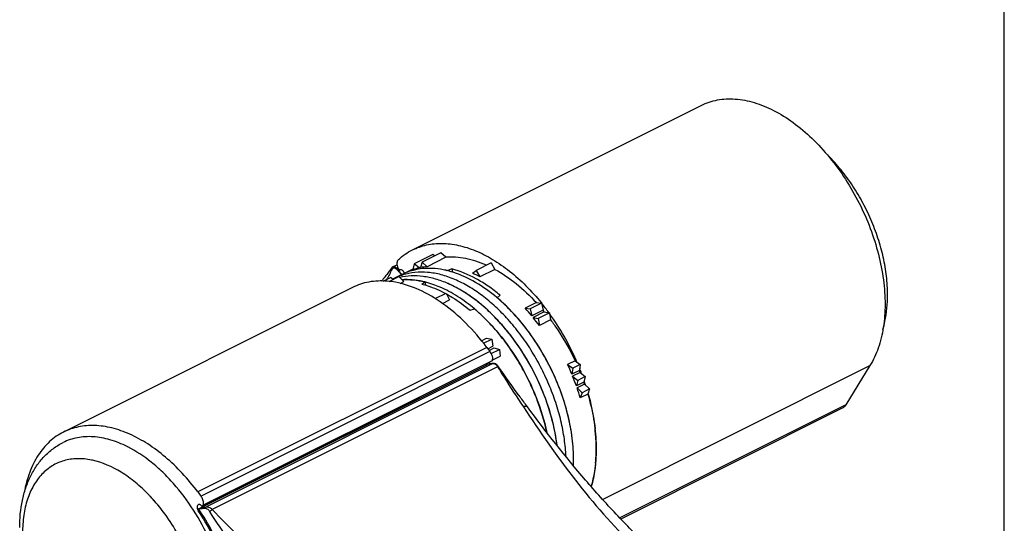
# Model space of a CAD drawing. Units: millimetres. Extents: x 83 to 293, y 93 to 390.
# Drawn here: x 200 to 293, y 236 to 284 of the extents above; entities that cross this region are included whole.
import ezdxf

# ---------------------------------------------------------------- set-up
doc = ezdxf.new("R2010")
doc.units = ezdxf.units.MM

msp = doc.modelspace()

# ---------------------------------------------------------------- linework, layer by layer
at = {"color": 7}
msp.add_line((292.551, 93.282), (292.551, 390.282), dxfattribs=at)
for p, q in [((236.775, 262.127), (263.999, 275.738)), ((238.692, 261.696), (236.924, 260.812)), ((239.452, 261.853), (237.684, 260.969)), ((238.867, 261.56), (238.692, 261.696)), ((239.929, 261.431), (239.452, 261.853)), ((236.924, 260.812), (236.815, 260.268)), ((237.412, 260.435), (236.924, 260.812)), ((237.684, 260.969), (237.534, 260.46)), ((238.161, 260.547), (237.684, 260.969)), ((239.929, 261.431), (238.161, 260.547)), ((244.19, 260.906), (242.776, 260.199)), ((244.19, 260.906), (244.544, 260.296)), ((234.826, 260.441), (234.826, 260.441)), ((236.827, 260.327), (234.905, 259.366)), ((234.932, 260.533), (235.318, 260.726)), ((236.831, 260.203), (236.83, 260.203)), ((237.547, 260.502), (237.412, 260.435)), ((240.483, 260.332), (240.06, 260.173)), ((240.06, 260.173), (240.061, 260.165)), ((240.483, 260.332), (240.536, 260.035)), ((242.423, 259.943), (242.776, 260.199)), ((242.776, 260.199), (243.13, 259.589)), ((244.544, 260.296), (243.13, 259.589)), ((234.026, 259.19), (234.712, 259.533)), ((234.404, 259.181), (234.396, 259.182)), ((234.591, 259.155), (235.501, 259.61)), ((234.945, 259.332), (234.712, 259.533)), ((235.967, 259.153), (235.501, 259.61)), ((235.61, 258.975), (235.967, 259.153)), ((237.654, 258.918), (237.938, 259.112)), ((237.938, 259.112), (237.991, 258.819)), ((231.118, 258.591), (203.895, 244.979)), ((238.928, 257.538), (239.948, 258.048)), ((239.948, 258.048), (240.276, 257.422)), ((239.606, 257.087), (240.276, 257.422)), ((244.745, 257.624), (244.746, 257.63)), ((245.031, 257.864), (244.746, 257.63)), ((248.452, 257.169), (247.391, 256.639)), ((248.929, 257.115), (247.868, 256.584)), ((248.452, 257.169), (248.929, 257.115)), ((248.924, 257.141), (248.939, 257.123)), ((248.929, 257.115), (249.079, 256.455)), ((242.203, 256.45), (242.625, 256.57)), ((247.391, 256.639), (247.868, 256.584)), ((247.868, 256.584), (248.018, 255.925)), ((249.079, 256.455), (248.018, 255.925)), ((249.201, 256.308), (248.141, 255.777)), ((249.689, 256.197), (248.629, 255.666)), ((249.201, 256.308), (249.689, 256.197)), ((249.615, 256.243), (249.641, 256.209)), ((249.689, 256.197), (249.798, 255.545)), ((248.141, 255.777), (248.629, 255.666)), ((248.629, 255.666), (248.737, 255.014)), ((249.798, 255.545), (248.737, 255.014)), ((243.279, 253.579), (243.761, 253.821)), ((243.474, 253.333), (244.248, 253.72)), ((243.761, 253.821), (244.248, 253.72)), ((244.248, 253.72), (244.364, 253.066)), ((243.875, 252.822), (244.364, 253.066)), ((243.993, 252.666), (244.481, 252.911)), ((244.194, 252.363), (244.976, 252.755)), ((244.481, 252.911), (244.976, 252.755)), ((244.976, 252.755), (245.05, 252.112)), ((244.235, 251.637), (217.011, 238.025)), ((244.289, 251.731), (245.05, 252.112)), ((252.101, 251.691), (251.394, 251.338)), ((252.101, 251.691), (252.593, 251.338)), ((216.628, 237.742), (243.851, 251.354)), ((244.377, 251.439), (244.354, 251.435)), ((244.378, 251.439), (244.377, 251.439)), ((251.394, 251.338), (251.886, 250.984)), ((251.886, 250.984), (251.798, 250.425)), ((252.505, 250.779), (251.798, 250.425)), ((252.581, 250.594), (251.874, 250.241)), ((252.593, 251.338), (251.886, 250.984)), ((252.593, 251.338), (252.505, 250.779)), ((252.581, 250.594), (253.064, 250.194)), ((279.893, 251.234), (277.605, 247.525)), ((251.874, 250.241), (252.357, 249.841)), ((252.357, 249.841), (252.228, 249.314)), ((252.935, 249.668), (252.228, 249.314)), ((253.064, 250.194), (252.357, 249.841)), ((253.064, 250.194), (252.935, 249.668)), ((253, 249.481), (252.293, 249.128)), ((252.293, 249.128), (252.763, 248.684)), ((252.763, 248.684), (252.593, 248.193)), ((253.471, 249.038), (252.763, 248.684)), ((253, 249.481), (253.471, 249.038)), ((253.471, 249.038), (253.3, 248.547)), ((253.3, 248.547), (252.593, 248.193)), ((277.275, 247.215), (256.426, 236.79))]:
    msp.add_line(p, q)
at = {"color": 9}
for p, q in [((235.422, 260.273), (235.496, 260.31)), ((235.454, 260.144), (235.444, 260.155)), ((243.782, 252.947), (216.558, 239.335)), ((244.077, 252.555), (216.853, 238.943)), ((244.278, 251.689), (217.054, 238.078)), ((244.355, 251.432), (217.311, 237.91)), ((244.8, 251.128), (217.892, 237.674)), ((244.377, 251.439), (244.355, 251.432)), ((244.8, 251.128), (244.822, 251.092)), ((254.701, 238.638), (279.893, 251.234)), ((277.605, 247.525), (256.332, 236.889)), ((212.421, 238.534), (212.418, 238.538)), ((216.707, 237.619), (216.598, 237.565))]:
    msp.add_line(p, q, dxfattribs=at)
for centre, radius, start, end in [((293.821, 229.689), 66.447, 152.5774, 153.47842), ((235.079, 260.168), 0.269, 145.26966, 152.62741), ((224.036, 249.924), 15.324, 41.88839, 42.27509), ((234.553, 259.665), 1.06, 34.98878, 36.56885), ((245.891, 267.515), 12.73, 214.67566, 215.05603), ((221.979, 248.097), 18.075, 40.64979, 41.799), ((246.196, 267.729), 13.103, 215.05495, 215.20538), ((248.276, 269.22), 15.661, 215.27641, 216.99811), ((220.185, 246.551), 20.443, 40.36754, 40.66276), ((259.305, 154.193), 98.382, 98.83334, 99.0373), ((246.823, 234.411), 17.199, 98.25116, 98.78216), ((205.175, 235.682), 6.798, 77.97581, 78.53093), ((205.163, 235.626), 6.856, 77.74825, 77.97627), ((200.391, 227.919), 16.043, 43.34951, 43.85964), ((200.299, 227.832), 16.17, 43.10376, 43.34984), ((200.243, 227.779), 16.247, 42.92046, 43.10382), ((200.128, 227.672), 16.404, 42.20764, 42.91962), ((199.946, 227.508), 16.649, 41.48885, 42.20766)]:
    msp.add_arc(centre, radius, start, end, dxfattribs=at)
for centre, radius, start, end in [((202.078, 284.48), 40.624, 323.55888, 323.71865), ((238.188, 255.047), 5.332, 104.75185, 116.51268), ((238.577, 255.105), 5.456, 102.33072, 108.83963), ((238.648, 254.735), 5.833, 94.78944, 101.01022), ((238.11, 252.251), 8.158, 76.17157, 77.76601), ((237.684, 249.581), 11.394, 61.44688, 65.42302), ((233.744, 251.31), 7.899, 79.4979, 85.21169), ((236.769, 254.348), 5.323, 109.36273, 110.1485), ((237.453, 254.761), 5.259, 111.91996, 116.56392), ((237.477, 254.698), 5.326, 108.0297, 111.91365), ((237.492, 254.654), 5.372, 107.45587, 108.03231), ((235.982, 251.167), 8.183, 76.19062, 77.57318), ((235.801, 250.477), 8.895, 70.89372, 76.11235), ((235.456, 249.499), 9.932, 66.72538, 70.86446), ((234.261, 245.208), 16.256, 49.17033, 49.83481), ((231.587, 243.07), 22.329, 36.15441, 39.00126), ((232.118, 244.12), 16.291, 49.17284, 49.84546), ((232.91, 243.29), 19.695, 39.90574, 42.67018), ((233.569, 243.482), 20.22, 39.36728, 39.91127), ((231.051, 242.672), 22.996, 35.79125, 35.97031), ((230.178, 242.067), 24.058, 23.70012, 35.74241), ((232.02, 242.558), 20.848, 36.69088, 39.35325), ((412.573, 379.762), 211.122, 216.91804, 217.05119), ((225.808, 239.25), 21.969, 33.57195, 33.99077), ((229.943, 241.933), 24.327, 23.33347, 23.76723), ((244.362, 251.547), 0.654, 194.36659, 201.63016), ((247.445, 231.387), 20.286, 98.76476, 99.02218), ((244.146, 250.633), 0.897, 38.45733, 44.38132), ((244.087, 250.586), 0.971, 34.24804, 38.48567), ((230.836, 241.674), 22.716, 22.65819, 25.17619), ((231.683, 242.087), 22.564, 22.15095, 22.65706), ((230.222, 242.049), 24.025, 21.38905, 21.74724), ((230.282, 242.073), 23.961, 20.9121, 21.38912), ((230.349, 242.098), 23.889, 20.56639, 20.91204), ((231.251, 241.843), 22.267, 19.60494, 22.15747), ((232.222, 242.291), 21.988, 19.08777, 19.60268), ((230.823, 242.267), 23.385, 18.50024, 18.74088), ((230.926, 242.301), 23.277, 18.01366, 18.50044), ((231.949, 242.083), 21.53, 16.48672, 19.09804), ((231.037, 242.338), 23.16, 17.75238, 18.01348), ((231.728, 242.546), 22.438, 15.53997, 15.68923), ((235.535, 243.264), 18.56, 6.00034, 6.23184), ((235.995, 243.31), 18.097, 3.87578, 6.00501), ((237.017, 243.382), 17.074, 1.14773, 3.86873), ((205.011, 233.837), 10.924, 63.17596, 63.4348), ((238.328, 243.41), 15.762, 357.76747, 0.9687), ((237.728, 243.403), 16.362, 0.95745, 1.12439), ((239.95, 243.34), 14.138, 354.7007, 356.14935), ((239.389, 243.377), 14.701, 356.15513, 357.73463), ((385.349, 366.15), 211.122, 216.91804, 217.05119), ((217.167, 237.944), 0.684, 207.46132, 213.7034), ((198.539, 225.517), 21.708, 20.88387, 33.70808), ((198.373, 225.435), 22.016, 20.87975, 33.987)]:
    msp.add_arc(centre, radius, start, end)
for points, knots in [([(263.999, 275.738), (264.237, 275.857), (264.734, 276.063), (265.522, 276.266), (266.35, 276.362), (267.518, 276.348), (269.052, 276.047), (270.892, 275.283), (272.72, 274.136), (274.485, 272.641), (276.136, 270.842), (277.627, 268.792), (278.913, 266.551), (279.957, 264.185), (280.727, 261.764), (281.202, 259.359), (281.366, 257.04), (281.215, 254.873), (280.749, 252.921), (280.212, 251.752), (279.893, 251.234)], [0, 0, 0, 0, 0.022778, 0.045837, 0.069443, 0.093824, 0.145536, 0.201997, 0.26342, 0.329446, 0.399285, 0.471846, 0.545847, 0.619908, 0.692647, 0.76277, 0.829163, 0.891009, 0.9479, 1, 1, 1, 1]), ([(281.546, 257.903), (281.546, 258.485), (281.473, 259.672), (281.168, 261.456), (280.672, 263.249), (279.998, 265.017), (279.16, 266.728), (278.172, 268.346), (277.055, 269.842), (276.223, 270.752), (275.79, 271.177)], [0, 0, 0, 0, 0.117858, 0.240106, 0.365833, 0.49382, 0.622667, 0.750899, 0.877096, 1, 1, 1, 1]), ([(236.775, 262.127), (237.196, 262.337), (238.11, 262.657), (239.593, 262.796), (241.159, 262.599), (242.769, 262.079), (244.39, 261.25), (245.987, 260.133), (247.525, 258.754), (248.469, 257.701), (248.924, 257.141)], [0, 0, 0, 0, 0.099953, 0.203625, 0.314034, 0.433135, 0.561771, 0.699819, 0.846387, 1, 1, 1, 1]), ([(235.437, 261.197), (235.638, 261.383), (236.063, 261.726), (236.533, 262.006), (236.775, 262.127)], [0, 0, 0, 0, 0.50303, 1, 1, 1, 1]), ([(235.437, 261.197), (235.398, 261.161), (235.334, 261.058), (235.301, 260.868), (235.321, 260.652), (235.367, 260.506), (235.398, 260.434)], [0, 0, 0, 0, 0.200241, 0.43526, 0.705698, 1, 1, 1, 1]), ([(243.75, 260.689), (243.428, 260.833), (242.786, 261.081), (241.811, 261.336), (240.859, 261.461), (240.233, 261.456), (239.929, 261.431)], [0, 0, 0, 0, 0.268768, 0.524199, 0.76736, 1, 1, 1, 1]), ([(234.759, 260.35), (234.683, 260.247), (234.39, 259.855), (234.09, 259.469), (233.861, 259.189)], [0, 0, 0, 0, 0.261165, 1, 1, 1, 1]), ([(234.932, 260.532), (234.911, 260.522), (234.872, 260.496), (234.84, 260.461), (234.826, 260.441)], [0, 0, 0, 0, 0.494244, 1, 1, 1, 1]), ([(235.398, 260.434), (235.408, 260.411), (235.447, 260.34), (235.532, 260.273), (235.588, 260.286)], [0, 0, 0, 0, 0.303009, 1, 1, 1, 1]), ([(235.588, 260.286), (235.626, 260.295), (235.718, 260.283), (235.839, 260.203), (235.944, 260.079), (235.994, 259.975), (236.013, 259.92)], [0, 0, 0, 0, 0.19462, 0.43313, 0.709854, 1, 1, 1, 1]), ([(251.247, 242.666), (251.222, 243.221), (251.113, 244.352), (250.787, 246.052), (250.299, 247.768), (249.66, 249.469), (248.879, 251.127), (247.969, 252.714), (246.947, 254.203), (245.829, 255.567), (244.635, 256.785), (243.385, 257.835), (242.099, 258.7), (240.798, 259.364), (239.504, 259.816), (238.238, 260.046), (237.022, 260.049), (236.246, 259.894), (235.88, 259.779)], [0, 0, 0, 0, 0.065091, 0.132852, 0.202669, 0.273846, 0.345634, 0.417261, 0.487961, 0.557004, 0.623723, 0.687549, 0.748046, 0.804952, 0.858222, 0.90808, 0.955057, 1, 1, 1, 1]), ([(244.744, 257.632), (244.112, 258.165), (242.825, 259.094), (241.065, 259.915), (239.681, 260.279), (238.692, 260.405), (237.739, 260.389), (237.125, 260.281), (236.831, 260.203)], [0, 0, 0, 0, 0.287685, 0.548816, 0.669618, 0.784408, 0.894107, 1, 1, 1, 1]), ([(245.031, 257.864), (244.671, 258.165), (243.94, 258.722), (242.462, 259.636), (241.277, 260.129), (240.483, 260.332)], [0, 0, 0, 0, 0.270556, 0.527886, 1, 1, 1, 1]), ([(244.544, 260.296), (245.25, 259.913), (246.642, 258.964), (247.862, 257.809), (248.452, 257.169)], [0, 0, 0, 0, 0.480197, 1, 1, 1, 1]), ([(234.396, 259.182), (233.824, 259.229), (232.962, 259.198), (231.871, 258.923), (231.362, 258.713), (231.118, 258.591)], [0, 0, 0, 0, 0.511401, 0.757271, 1, 1, 1, 1]), ([(243.782, 252.947), (243.176, 253.752), (241.899, 255.237), (239.756, 257.081), (237.522, 258.409), (235.948, 258.935), (235.184, 259.077)], [0, 0, 0, 0, 0.280513, 0.543291, 0.783646, 1, 1, 1, 1]), ([(250.42, 243.701), (250.283, 244.769), (249.808, 246.929), (248.601, 250.042), (247.21, 252.49), (245.898, 254.287), (244.843, 255.513), (243.727, 256.61), (242.565, 257.56), (241.375, 258.351), (240.173, 258.97), (238.976, 259.407), (237.8, 259.657), (236.664, 259.713), (235.93, 259.617), (235.58, 259.536)], [0, 0, 0, 0, 0.135841, 0.277477, 0.419835, 0.489708, 0.557858, 0.623737, 0.686881, 0.746934, 0.80368, 0.857076, 0.907284, 0.954708, 1, 1, 1, 1]), ([(235.803, 259.318), (236.152, 259.341), (236.872, 259.325), (237.581, 259.2), (237.938, 259.112)], [0, 0, 0, 0, 0.487025, 1, 1, 1, 1]), ([(237.743, 259.157), (237.418, 259.229), (236.773, 259.33), (236.12, 259.339), (235.803, 259.318)], [0, 0, 0, 0, 0.511701, 1, 1, 1, 1]), ([(237.654, 258.918), (237.841, 258.87), (238.616, 258.644), (239.359, 258.315), (239.899, 258.025)], [0, 0, 0, 0, 0.239443, 1, 1, 1, 1]), ([(250.42, 243.701), (250.318, 244.5), (250, 246.115), (249.23, 248.491), (248.181, 250.805), (246.885, 252.981), (245.386, 254.949), (243.732, 256.645), (241.975, 258.013), (240.717, 258.706), (240.088, 258.977)], [0, 0, 0, 0, 0.126009, 0.256925, 0.390158, 0.522949, 0.65257, 0.776527, 0.892783, 1, 1, 1, 1]), ([(242.623, 256.571), (242.114, 257), (241.082, 257.768), (239.948, 258.379), (239.381, 258.623)], [0, 0, 0, 0, 0.518614, 1, 1, 1, 1]), ([(239.985, 257.978), (240.175, 257.874), (240.951, 257.42), (241.679, 256.887), (242.203, 256.45)], [0, 0, 0, 0, 0.240852, 1, 1, 1, 1]), ([(251.959, 241.804), (251.984, 242.492), (251.934, 243.912), (251.588, 246.064), (250.98, 248.251), (250.126, 250.41), (249.049, 252.483), (247.78, 254.414), (246.353, 256.147), (245.292, 257.169), (244.744, 257.632)], [0, 0, 0, 0, 0.115108, 0.237019, 0.364025, 0.494076, 0.624929, 0.754294, 0.879973, 1, 1, 1, 1]), ([(251.959, 241.807), (251.984, 242.486), (251.935, 243.889), (251.598, 246.016), (251.004, 248.177), (250.168, 250.314), (249.114, 252.369), (247.87, 254.288), (246.47, 256.018), (245.428, 257.042), (244.889, 257.508)], [0, 0, 0, 0, 0.114987, 0.23671, 0.363507, 0.493381, 0.62415, 0.753578, 0.879501, 1, 1, 1, 1]), ([(281.115, 254.625), (281.188, 254.882), (281.448, 255.956), (281.546, 257.066), (281.546, 257.903)], [0, 0, 0, 0, 0.24197, 1, 1, 1, 1]), ([(242.625, 256.57), (243.458, 255.866), (245.031, 254.245), (246.984, 251.423), (248.51, 248.287), (249.197, 246.058), (249.439, 244.936)], [0, 0, 0, 0, 0.238911, 0.491643, 0.748706, 1, 1, 1, 1]), ([(249.437, 244.943), (249.199, 246.047), (248.695, 247.688), (247.78, 249.784), (246.97, 251.315), (246.052, 252.768), (245.041, 254.122), (243.952, 255.355), (243.169, 256.101), (242.768, 256.447)], [0, 0, 0, 0, 0.250783, 0.379052, 0.507555, 0.635059, 0.760365, 0.882347, 1, 1, 1, 1]), ([(249.798, 255.545), (250.019, 255.248), (250.883, 254.023), (251.621, 252.711), (252.101, 251.691)], [0, 0, 0, 0, 0.24733, 1, 1, 1, 1]), ([(244.077, 252.555), (244.127, 252.489), (244.212, 252.347), (244.292, 252.119), (244.321, 251.895), (244.3, 251.752), (244.278, 251.689)], [0, 0, 0, 0, 0.2696, 0.536926, 0.784443, 1, 1, 1, 1]), ([(244.278, 251.689), (244.276, 251.684), (244.267, 251.663), (244.25, 251.645), (244.235, 251.637)], [0, 0, 0, 0, 0.271996, 1, 1, 1, 1]), ([(244.264, 251.421), (244.23, 251.416), (244.093, 251.394), (243.956, 251.371), (243.853, 251.354)], [0, 0, 0, 0, 0.248755, 1, 1, 1, 1]), ([(244.512, 251.43), (244.501, 251.433), (244.457, 251.443), (244.411, 251.444), (244.378, 251.439)], [0, 0, 0, 0, 0.258899, 1, 1, 1, 1]), ([(244.786, 251.26), (244.766, 251.281), (244.686, 251.354), (244.589, 251.411), (244.512, 251.43)], [0, 0, 0, 0, 0.268778, 1, 1, 1, 1]), ([(247.604, 247.362), (247.375, 247.672), (246.455, 248.917), (245.545, 250.171), (244.89, 251.132)], [0, 0, 0, 0, 0.248879, 1, 1, 1, 1]), ([(253.3, 248.547), (253.528, 247.778), (253.888, 246.25), (254.131, 243.98), (254.06, 241.846), (253.79, 240.499), (253.597, 239.874)], [0, 0, 0, 0, 0.273852, 0.534029, 0.776783, 1, 1, 1, 1]), ([(253.346, 248.557), (253.423, 248.283), (253.701, 247.204), (253.895, 246.103), (253.985, 245.278)], [0, 0, 0, 0, 0.255697, 1, 1, 1, 1]), ([(258.939, 234.282), (257.919, 235.244), (255.918, 237.254), (252.059, 241.554), (249.352, 244.997), (247.604, 247.362)], [0, 0, 0, 0, 0.24267, 0.490798, 1, 1, 1, 1]), ([(277.605, 247.525), (277.564, 247.459), (277.468, 247.338), (277.341, 247.248), (277.275, 247.215)], [0, 0, 0, 0, 0.512216, 1, 1, 1, 1]), ([(203.895, 244.979), (203.658, 244.861), (203.198, 244.589), (202.346, 243.908), (201.428, 242.798), (200.63, 241.159), (200.313, 239.937), (200.199, 239.293)], [0, 0, 0, 0, 0.11294, 0.22726, 0.464562, 0.720614, 1, 1, 1, 1]), ([(216.558, 239.335), (216.098, 239.947), (215.136, 241.102), (213.553, 242.623), (211.894, 243.866), (210.2, 244.801), (208.508, 245.402), (206.86, 245.649), (205.298, 245.53), (204.335, 245.199), (203.895, 244.979)], [0, 0, 0, 0, 0.153868, 0.301058, 0.439803, 0.568966, 0.688217, 0.798287, 0.901148, 1, 1, 1, 1]), ([(209.896, 243.608), (209.375, 243.868), (208.333, 244.29), (206.975, 244.545), (205.941, 244.55), (205.209, 244.461), (204.51, 244.28), (204.07, 244.097), (203.858, 243.991)], [0, 0, 0, 0, 0.278944, 0.534783, 0.655555, 0.772578, 0.886969, 1, 1, 1, 1]), ([(199.764, 235.982), (199.764, 236.836), (199.877, 238.102), (200.305, 239.702), (200.753, 240.802), (201.335, 241.803), (202.051, 242.688), (202.892, 243.434), (203.527, 243.826), (203.858, 243.991)], [0, 0, 0, 0, 0.270408, 0.399049, 0.523825, 0.645462, 0.764827, 0.882747, 1, 1, 1, 1]), ([(214.267, 240.124), (213.94, 240.495), (213.267, 241.197), (211.874, 242.425), (210.73, 243.186), (209.94, 243.586)], [0, 0, 0, 0, 0.266478, 0.523004, 1, 1, 1, 1]), ([(254.028, 242.035), (254.01, 241.843), (253.926, 241.103), (253.778, 240.371), (253.626, 239.84)], [0, 0, 0, 0, 0.25878, 1, 1, 1, 1]), ([(217.681, 234.789), (217.242, 235.767), (216.233, 237.638), (214.96, 239.341), (214.267, 240.124)], [0, 0, 0, 0, 0.506387, 1, 1, 1, 1]), ([(217.085, 238.232), (217.094, 238.354), (217.051, 238.61), (216.932, 238.838), (216.853, 238.943)], [0, 0, 0, 0, 0.480327, 1, 1, 1, 1]), ([(216.598, 238.135), (216.566, 238.119), (216.509, 238.058), (216.48, 237.929), (216.496, 237.779), (216.535, 237.678), (216.56, 237.629)], [0, 0, 0, 0, 0.192457, 0.423059, 0.698139, 1, 1, 1, 1]), ([(216.879, 238.06), (216.856, 238.08), (216.81, 238.115), (216.736, 238.148), (216.663, 238.157), (216.617, 238.145), (216.598, 238.135)], [0, 0, 0, 0, 0.294021, 0.55631, 0.787749, 1, 1, 1, 1]), ([(216.879, 238.06), (216.899, 238.043), (216.94, 238.015), (216.992, 238.016), (217.011, 238.025)], [0, 0, 0, 0, 0.558906, 1, 1, 1, 1]), ([(217.011, 238.025), (217.016, 238.028), (217.035, 238.04), (217.048, 238.061), (217.054, 238.078)], [0, 0, 0, 0, 0.236848, 1, 1, 1, 1]), ([(217.054, 238.078), (217.059, 238.089), (217.074, 238.14), (217.083, 238.192), (217.085, 238.232)], [0, 0, 0, 0, 0.237415, 1, 1, 1, 1])]:
    msp.add_open_spline(points, degree=3, knots=knots)
for points, knots in [([(234.84, 260.292), (234.822, 260.313), (234.802, 260.352), (234.807, 260.407), (234.818, 260.431), (234.826, 260.441)], [0, 0, 0, 0, 0.517753, 0.75985, 1, 1, 1, 1]), ([(234.945, 260.396), (234.936, 260.392), (234.902, 260.373), (234.874, 260.345), (234.858, 260.321)], [0, 0, 0, 0, 0.244256, 1, 1, 1, 1]), ([(235.255, 260.454), (235.228, 260.476), (235.173, 260.513), (235.087, 260.548), (235.005, 260.557), (234.954, 260.544), (234.933, 260.533)], [0, 0, 0, 0, 0.301096, 0.563576, 0.792179, 1, 1, 1, 1]), ([(235.317, 260.289), (235.288, 260.315), (235.227, 260.361), (235.129, 260.407), (235.032, 260.422), (234.971, 260.408), (234.945, 260.396)], [0, 0, 0, 0, 0.293192, 0.555365, 0.787578, 1, 1, 1, 1]), ([(235.405, 260.296), (235.393, 260.312), (235.348, 260.369), (235.297, 260.421), (235.255, 260.454)], [0, 0, 0, 0, 0.264995, 1, 1, 1, 1]), ([(235.374, 260.232), (235.37, 260.237), (235.352, 260.257), (235.332, 260.275), (235.317, 260.289)], [0, 0, 0, 0, 0.254316, 1, 1, 1, 1]), ([(235.374, 260.232), (235.379, 260.241), (235.394, 260.257), (235.412, 260.269), (235.422, 260.273)], [0, 0, 0, 0, 0.482931, 1, 1, 1, 1]), ([(244.355, 251.432), (244.362, 251.433), (244.395, 251.436), (244.428, 251.432), (244.452, 251.426)], [0, 0, 0, 0, 0.23797, 1, 1, 1, 1]), ([(244.452, 251.426), (244.46, 251.424), (244.497, 251.413), (244.532, 251.395), (244.557, 251.38)], [0, 0, 0, 0, 0.234253, 1, 1, 1, 1]), ([(244.557, 251.38), (244.603, 251.352), (244.694, 251.275), (244.766, 251.181), (244.8, 251.128)], [0, 0, 0, 0, 0.464449, 1, 1, 1, 1]), ([(244.89, 251.132), (244.888, 251.136), (244.877, 251.14), (244.847, 251.14), (244.82, 251.134), (244.8, 251.128)], [0, 0, 0, 0, 0.129457, 0.336538, 1, 1, 1, 1]), ([(244.822, 251.092), (245.012, 250.772), (245.789, 249.508), (246.622, 248.28), (247.232, 247.351)], [0, 0, 0, 0, 0.250769, 1, 1, 1, 1]), ([(247.604, 247.362), (247.593, 247.377), (247.563, 247.393), (247.518, 247.4), (247.454, 247.401), (247.357, 247.387), (247.276, 247.365), (247.232, 247.351)], [0, 0, 0, 0, 0.144307, 0.240046, 0.354759, 0.64216, 1, 1, 1, 1]), ([(247.232, 247.351), (248.784, 244.991), (251.977, 240.411), (255.639, 236.175), (257.612, 234.253)], [0, 0, 0, 0, 0.506339, 1, 1, 1, 1]), ([(206.526, 242.345), (206.086, 242.434), (205.42, 242.501), (204.55, 242.428), (203.936, 242.295), (203.353, 242.085), (202.806, 241.799), (202.3, 241.439), (201.675, 240.856), (201.011, 239.94), (200.445, 238.623), (200.104, 237.11), (200.034, 236.037), (200.034, 235.48)], [0, 0, 0, 0, 0.12213, 0.180204, 0.236847, 0.292633, 0.348187, 0.404148, 0.461129, 0.580079, 0.708632, 0.848522, 1, 1, 1, 1]), ([(211.959, 239.035), (211.554, 239.457), (210.72, 240.234), (209.006, 241.475), (207.575, 242.117), (206.617, 242.325)], [0, 0, 0, 0, 0.276572, 0.536766, 1, 1, 1, 1]), ([(214.949, 234.836), (214.598, 235.507), (213.828, 236.794), (212.91, 237.981), (212.421, 238.534)], [0, 0, 0, 0, 0.506517, 1, 1, 1, 1]), ([(217.311, 237.91), (217.253, 237.896), (217.026, 237.839), (216.798, 237.784), (216.628, 237.742)], [0, 0, 0, 0, 0.25299, 1, 1, 1, 1]), ([(217.273, 237.769), (217.165, 237.768), (216.95, 237.759), (216.735, 237.748), (216.628, 237.742)], [0, 0, 0, 0, 0.501063, 1, 1, 1, 1]), ([(217.273, 237.769), (217.269, 237.783), (217.262, 237.832), (217.279, 237.893), (217.311, 237.91)], [0, 0, 0, 0, 0.284927, 1, 1, 1, 1]), ([(217.675, 237.495), (217.649, 237.536), (217.55, 237.666), (217.39, 237.77), (217.273, 237.769)], [0, 0, 0, 0, 0.292563, 1, 1, 1, 1]), ([(217.892, 237.674), (217.85, 237.718), (217.761, 237.798), (217.611, 237.884), (217.459, 237.926), (217.357, 237.921), (217.311, 237.91)], [0, 0, 0, 0, 0.281829, 0.544104, 0.78255, 1, 1, 1, 1]), ([(217.675, 237.495), (217.709, 237.525), (217.781, 237.585), (217.853, 237.644), (217.892, 237.674)], [0, 0, 0, 0, 0.481549, 1, 1, 1, 1]), ([(221.216, 234.343), (220.933, 234.613), (219.812, 235.71), (218.725, 236.841), (217.892, 237.674)], [0, 0, 0, 0, 0.249317, 1, 1, 1, 1]), ([(220.366, 233.585), (220.137, 233.906), (219.218, 235.194), (218.312, 236.493), (217.675, 237.495)], [0, 0, 0, 0, 0.249352, 1, 1, 1, 1])]:
    msp.add_open_spline(points, degree=3, knots=knots, dxfattribs=at)

doc.saveas('drawing.dxf')
